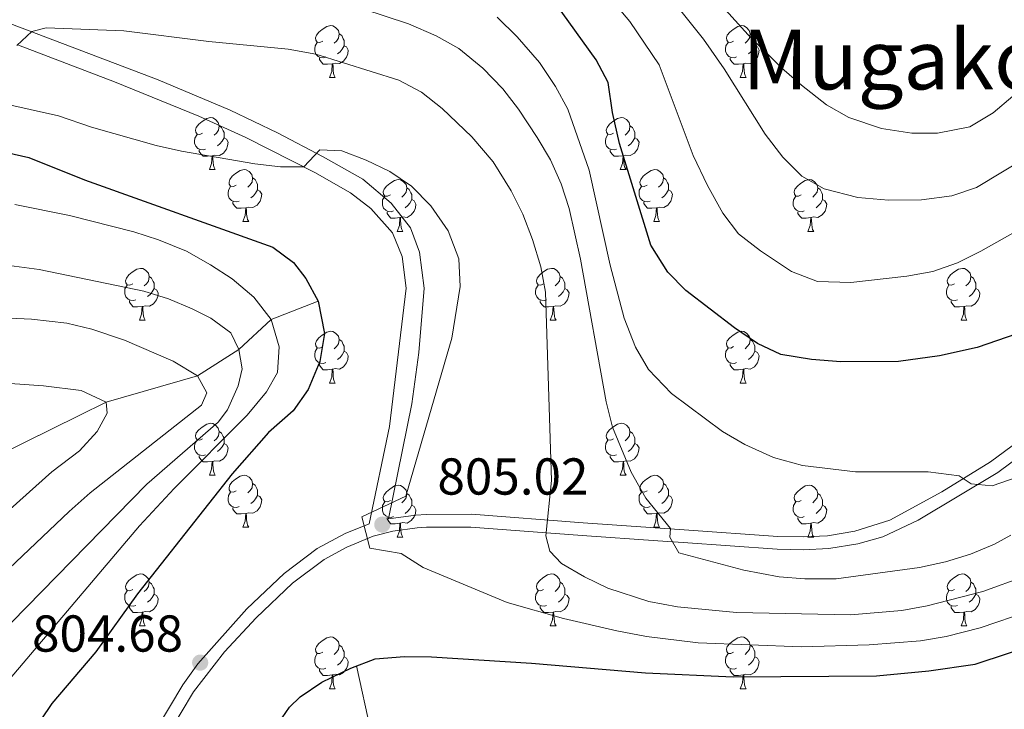
# Model space of a CAD drawing. Extents: x 602692 to 607192, y 766032 to 769070.
# Drawn here: x 604519 to 604709, y 767447 to 767580 of the extents above; entities that cross this region are included whole.
import ezdxf
from ezdxf.enums import TextEntityAlignment as Align

# ---------------------------------------------------------------- set-up
doc = ezdxf.new("R2010")
doc.units = 0
doc.header["$MEASUREMENT"] = 0
doc.linetypes.add('DGN Style 3', pattern=[61.5986, 43.999, -17.5996])
for name, color, linetype in [('Nivel 11', 7, 'Continuous'), ('Nivel 21', 7, 'Continuous'), ('Nivel 36', 7, 'Continuous'), ('Nivel 4', 7, 'Continuous'), ('Nivel 41', 7, 'Continuous'), ('Nivel 45', 7, 'Continuous'), ('Nivel 5', 7, 'Continuous'), ('Nivel 61', 7, 'Continuous'), ('Nivel 63', 7, 'Continuous'), ('Nivel 7', 7, 'Continuous')]:
    doc.layers.add(name, color=color, linetype=linetype)
doc.styles.add('Style-arial', font='arial.shx', dxfattribs={"bigfont": 'arialbig.shx'})
doc.styles.add('Style-times', font='times.shx', dxfattribs={"bigfont": 'timesbig.shx'})

# ---------------------------------------------------------------- blocks, each defined once
blk = doc.blocks.new('5PATER')
at = {"layer": 'Nivel 7', "linetype": 'Continuous', "lineweight": 0}
h = blk.add_hatch(color=19, dxfattribs=at)
edge = h.paths.add_edge_path()
edge.add_ellipse((0, 0), major_axis=(-1.1, -1.11), ratio=0.999422, start_angle=0, end_angle=360)

msp = doc.modelspace()

# ---------------------------------------------------------------- linework, layer by layer
at = {"layer": 'Nivel 11', "color": 142, "linetype": 'DGN Style 3', "lineweight": 13}
for points in [[(604576.587, 767525.36, 800), (604567.522, 767521.857, 795), (604561.282, 767516.055, 790), (604553.317, 767510.959, 785), (604535.665, 767505.902, 780), (604502.928, 767489.723, 775), (604487.567, 767482.958, 770), (604471.665, 767473.559, 765), (604451.094, 767459.702, 760), (604421.464, 767448.198, 755), (604374.394, 767431.172, 750), (604357.055, 767428.793, 745), (604335.725, 767421.372, 740), (604310.569, 767408.594, 735), (604293.645, 767401.157, 730.429)], [(604583.994, 767454.973, 800), (604586.853, 767442.124, 795), (604591.017, 767430.062, 790), (604591.717, 767419.637, 785), (604594.086, 767408.223, 780), (604598.478, 767392.23, 775), (604603.19, 767382.836, 770), (604609.846, 767373.909, 765), (604616.084, 767359.297, 760), (604621.97, 767349.386, 755), (604627.088, 767333.702, 750), (604636.711, 767314.221, 745), (604640.842, 767304.066, 740), (604643.899, 767295.844, 737.244)]]:
    msp.add_polyline3d(points, dxfattribs=at)
at = {"layer": 'Nivel 21', "color": 19, "linetype": 'Continuous', "lineweight": 0}
for points in [[(604510.561, 767581.394, 811.137), (604545.735, 767568.079, 807.713), (604559.631, 767562.22, 806.353), (604568.735, 767557.841, 805.373), (604577.595, 767553.254, 804.707), (604585.224, 767548.909, 804.606), (604590.74, 767544.311, 804.606), (604594.459, 767539.534, 804.606), (604596.191, 767534.853, 804.606), (604597.072, 767527.867, 804.606), (604596.062, 767515.463, 804.662), (604594.701, 767505.532, 804.759), (604590.176, 767483.356, 805.001)], [(604719.859, 767501.24, 821.817), (604707.839, 767492.299, 820.669), (604692.465, 767483.083, 819.296), (604685.646, 767479.866, 818.928), (604680.825, 767478.561, 818.718), (604675.212, 767477.639, 818.201), (604670.231, 767477.397, 817.79), (604665.25, 767477.498, 817.375), (604647.088, 767478.784, 815.572), (604642.167, 767479.124, 814.716), (604627.592, 767480.14, 811.239), (604606.104, 767481.77, 807.954), (604597.519, 767481.729, 805.971), (604595.737, 767481.625, 805.801), (604591.004, 767481.001, 805.64), (604587.236, 767480.025, 805.02), (604582.148, 767477.93, 804.34), (604577.754, 767475.545, 804.263), (604571.674, 767470.943, 804.357), (604564.624, 767464.237, 804.646), (604558.556, 767457.667, 804.684), (604552.557, 767449.983, 804.504), (604545.392, 767437.978, 803.988)]]:
    msp.add_polyline3d(points, dxfattribs=at)
at = {"layer": 'Nivel 21', "color": 19, "linetype": 'DGN Style 3', "lineweight": 0}
for points in [[(604518.743, 767574.782, 810.192), (604537.323, 767567.71, 808.383), (604553.582, 767561.106, 806.851), (604562.642, 767556.999, 805.853), (604575.961, 767550.213, 804.707), (604582.862, 767546.308, 804.606), (604586.776, 767543.27, 804.606), (604590.943, 767538.585, 804.606), (604592.823, 767533.971, 804.606), (604593.594, 767527.859, 804.606), (604590.367, 767501.176, 804.813), (604586.457, 767482.394, 805.02), (604581.84, 767480.536, 804.401), (604576.411, 767477.649, 804.263), (604570.061, 767472.843, 804.357), (604562.836, 767465.97, 804.646), (604553.394, 767455.398, 804.621), (604550.476, 767451.351, 804.504), (604543.269, 767439.275, 803.988)], [(604590.176, 767483.356, 805.001), (604595.502, 767484.104, 805.801), (604597.441, 767484.217, 805.971), (604606.193, 767484.259, 807.954), (604627.773, 767482.622, 811.239), (604647.263, 767481.266, 815.572), (604665.363, 767479.985, 817.375), (604670.344, 767479.888, 817.803), (604674.948, 767480.117, 818.201), (604680.247, 767480.988, 818.718), (604687.02, 767483.12, 819.028), (604697.043, 767488.559, 819.731), (604706.441, 767494.36, 820.669), (604718.295, 767503.178, 821.817)]]:
    msp.add_polyline3d(points, dxfattribs=at)
at = {"layer": 'Nivel 36', "color": 92, "linetype": 'Continuous', "lineweight": 0, "flags": 128}
for points in [[(604577.495, 767575.593), (604576.965, 767575.328), (604576.435, 767575.383), (604576.17, 767575.753), (604576.115, 767576.178), (604576.275, 767576.698), (604576.755, 767577.293), (604577.39, 767577.823), (604578.29, 767578.408), (604579.035, 767578.568), (604579.46, 767578.513), (604579.99, 767578.198), (604580.52, 767577.613), (604580.68, 767576.973), (604580.57, 767576.123), (604580.145, 767575.593), (604579.725, 767575.168)], [(604656.822, 767575.593), (604656.292, 767575.328), (604655.762, 767575.383), (604655.497, 767575.753), (604655.442, 767576.178), (604655.602, 767576.698), (604656.082, 767577.293), (604656.717, 767577.823), (604657.617, 767578.408), (604658.362, 767578.568), (604658.787, 767578.513), (604659.317, 767578.198), (604659.847, 767577.613), (604660.007, 767576.973), (604659.897, 767576.123), (604659.472, 767575.593), (604659.052, 767575.168)], [(604578.08, 767572.513), (604577.655, 767572.353), (604577.07, 767572.413), (604576.595, 767572.623), (604576.17, 767573.048), (604575.955, 767573.633), (604575.955, 767574.053), (604576.01, 767574.638), (604576.435, 767575.328)], [(604580.68, 767576.973), (604581.155, 767576.658), (604581.47, 767576.018), (604581.63, 767575.698), (604581.63, 767575.118), (604581.63, 767574.693), (604581.26, 767574.003), (604580.84, 767573.523), (604580.36, 767573.103)], [(604657.407, 767572.513), (604656.982, 767572.353), (604656.397, 767572.413), (604655.922, 767572.623), (604655.497, 767573.048), (604655.282, 767573.633), (604655.282, 767574.053), (604655.337, 767574.638), (604655.762, 767575.328)], [(604660.007, 767576.973), (604660.482, 767576.658), (604660.797, 767576.018), (604660.957, 767575.698), (604660.957, 767575.118), (604660.957, 767574.693), (604660.587, 767574.003), (604660.167, 767573.523), (604659.687, 767573.103)], [(604581.63, 767574.693), (604582.085, 767574.443), (604582.43, 767573.828), (604582.32, 767573.103), (604582.11, 767572.463), (604581.525, 767571.723), (604580.73, 767571.243), (604579.88, 767571.348), (604579.45, 767571.218)], [(604660.957, 767574.693), (604661.412, 767574.443), (604661.757, 767573.828), (604661.647, 767573.103), (604661.437, 767572.463), (604660.852, 767571.723), (604660.057, 767571.243), (604659.207, 767571.348), (604658.777, 767571.218)], [(604579.34, 767571.218), (604578.45, 767571.133), (604577.605, 767571.133), (604577.18, 767571.563), (604576.86, 767572.038), (604576.86, 767572.353)], [(604658.667, 767571.218), (604657.777, 767571.133), (604656.932, 767571.133), (604656.507, 767571.563), (604656.187, 767572.038), (604656.187, 767572.353)], [(604578.795, 767568.533), (604579.23, 767569.693), (604579.34, 767571.218), (604579.45, 767571.218), (604579.485, 767570.633), (604579.52, 767569.948), (604579.59, 767569.333), (604579.705, 767568.933), (604579.92, 767568.533)], [(604658.122, 767568.533), (604658.557, 767569.693), (604658.667, 767571.218), (604658.777, 767571.218), (604658.812, 767570.633), (604658.847, 767569.948), (604658.917, 767569.333), (604659.032, 767568.933), (604659.247, 767568.533)], [(604578.795, 767568.533), (604579.92, 767568.533)], [(604658.122, 767568.533), (604659.247, 767568.533)], [(604554.307, 767557.824), (604553.777, 767557.559), (604553.247, 767557.614), (604552.982, 767557.984), (604552.927, 767558.409), (604553.087, 767558.929), (604553.567, 767559.524), (604554.202, 767560.054), (604555.102, 767560.639), (604555.847, 767560.799), (604556.272, 767560.744), (604556.802, 767560.429), (604557.332, 767559.844), (604557.492, 767559.204), (604557.382, 767558.354), (604556.957, 767557.824), (604556.537, 767557.399)], [(604633.634, 767557.824), (604633.104, 767557.559), (604632.574, 767557.614), (604632.309, 767557.984), (604632.254, 767558.409), (604632.414, 767558.929), (604632.894, 767559.524), (604633.529, 767560.054), (604634.429, 767560.639), (604635.174, 767560.799), (604635.599, 767560.744), (604636.129, 767560.429), (604636.659, 767559.844), (604636.819, 767559.204), (604636.709, 767558.354), (604636.284, 767557.824), (604635.864, 767557.399)], [(604557.492, 767559.204), (604557.967, 767558.889), (604558.282, 767558.249), (604558.442, 767557.929), (604558.442, 767557.349), (604558.442, 767556.924), (604558.072, 767556.234), (604557.652, 767555.754), (604557.172, 767555.334)], [(604636.819, 767559.204), (604637.294, 767558.889), (604637.609, 767558.249), (604637.769, 767557.929), (604637.769, 767557.349), (604637.769, 767556.924), (604637.399, 767556.234), (604636.979, 767555.754), (604636.499, 767555.334)], [(604554.892, 767554.744), (604554.467, 767554.584), (604553.882, 767554.644), (604553.407, 767554.854), (604552.982, 767555.279), (604552.767, 767555.864), (604552.767, 767556.284), (604552.822, 767556.869), (604553.247, 767557.559)], [(604558.442, 767556.924), (604558.897, 767556.674), (604559.242, 767556.059), (604559.132, 767555.334), (604558.922, 767554.694), (604558.337, 767553.954), (604557.542, 767553.474), (604556.692, 767553.579), (604556.262, 767553.449)], [(604634.219, 767554.744), (604633.794, 767554.584), (604633.209, 767554.644), (604632.734, 767554.854), (604632.309, 767555.279), (604632.094, 767555.864), (604632.094, 767556.284), (604632.149, 767556.869), (604632.574, 767557.559)], [(604637.769, 767556.924), (604638.224, 767556.674), (604638.569, 767556.059), (604638.459, 767555.334), (604638.249, 767554.694), (604637.664, 767553.954), (604636.869, 767553.474), (604636.019, 767553.579), (604635.589, 767553.449)], [(604556.152, 767553.449), (604555.262, 767553.364), (604554.417, 767553.364), (604553.992, 767553.794), (604553.672, 767554.269), (604553.672, 767554.584)], [(604635.479, 767553.449), (604634.589, 767553.364), (604633.744, 767553.364), (604633.319, 767553.794), (604632.999, 767554.269), (604632.999, 767554.584)], [(604555.607, 767550.764), (604556.042, 767551.924), (604556.152, 767553.449), (604556.262, 767553.449), (604556.297, 767552.864), (604556.332, 767552.179), (604556.402, 767551.564), (604556.517, 767551.164), (604556.732, 767550.764)], [(604634.934, 767550.764), (604635.369, 767551.924), (604635.479, 767553.449), (604635.589, 767553.449), (604635.624, 767552.864), (604635.659, 767552.179), (604635.729, 767551.564), (604635.844, 767551.164), (604636.059, 767550.764)], [(604555.607, 767550.764), (604556.732, 767550.764)], [(604560.782, 767547.789), (604560.252, 767547.524), (604559.722, 767547.579), (604559.457, 767547.949), (604559.402, 767548.374), (604559.562, 767548.894), (604560.042, 767549.489), (604560.677, 767550.019), (604561.577, 767550.604), (604562.322, 767550.764), (604562.747, 767550.709), (604563.277, 767550.394), (604563.807, 767549.809), (604563.967, 767549.169), (604563.857, 767548.319), (604563.432, 767547.789), (604563.012, 767547.364)], [(604634.934, 767550.764), (604636.059, 767550.764)], [(604640.109, 767547.789), (604639.579, 767547.524), (604639.049, 767547.579), (604638.784, 767547.949), (604638.729, 767548.374), (604638.889, 767548.894), (604639.369, 767549.489), (604640.004, 767550.019), (604640.904, 767550.604), (604641.649, 767550.764), (604642.074, 767550.709), (604642.604, 767550.394), (604643.134, 767549.809), (604643.294, 767549.169), (604643.184, 767548.319), (604642.759, 767547.789), (604642.339, 767547.364)], [(604563.967, 767549.169), (604564.442, 767548.854), (604564.757, 767548.214), (604564.917, 767547.894), (604564.917, 767547.314), (604564.917, 767546.889), (604564.547, 767546.199), (604564.127, 767545.719), (604563.647, 767545.299)], [(604590.554, 767545.884), (604590.024, 767545.619), (604589.494, 767545.674), (604589.229, 767546.044), (604589.174, 767546.469), (604589.334, 767546.989), (604589.814, 767547.584), (604590.449, 767548.114), (604591.349, 767548.699), (604592.094, 767548.859), (604592.519, 767548.804), (604593.049, 767548.489), (604593.579, 767547.904), (604593.739, 767547.264), (604593.629, 767546.414), (604593.204, 767545.884), (604592.784, 767545.459)], [(604643.294, 767549.169), (604643.769, 767548.854), (604644.084, 767548.214), (604644.244, 767547.894), (604644.244, 767547.314), (604644.244, 767546.889), (604643.874, 767546.199), (604643.454, 767545.719), (604642.974, 767545.299)], [(604669.881, 767545.884), (604669.351, 767545.619), (604668.821, 767545.674), (604668.556, 767546.044), (604668.501, 767546.469), (604668.661, 767546.989), (604669.141, 767547.584), (604669.776, 767548.114), (604670.676, 767548.699), (604671.421, 767548.859), (604671.846, 767548.804), (604672.376, 767548.489), (604672.906, 767547.904), (604673.066, 767547.264), (604672.956, 767546.414), (604672.531, 767545.884), (604672.111, 767545.459)], [(604561.367, 767544.709), (604560.942, 767544.549), (604560.357, 767544.609), (604559.882, 767544.819), (604559.457, 767545.244), (604559.242, 767545.829), (604559.242, 767546.249), (604559.297, 767546.834), (604559.722, 767547.524)], [(604564.917, 767546.889), (604565.372, 767546.639), (604565.717, 767546.024), (604565.607, 767545.299), (604565.397, 767544.659), (604564.812, 767543.919), (604564.017, 767543.439), (604563.167, 767543.544), (604562.737, 767543.414)], [(604593.739, 767547.264), (604594.214, 767546.949), (604594.529, 767546.309), (604594.689, 767545.989), (604594.689, 767545.409), (604594.689, 767544.984), (604594.319, 767544.294), (604593.899, 767543.814), (604593.419, 767543.394)], [(604640.694, 767544.709), (604640.269, 767544.549), (604639.684, 767544.609), (604639.209, 767544.819), (604638.784, 767545.244), (604638.569, 767545.829), (604638.569, 767546.249), (604638.624, 767546.834), (604639.049, 767547.524)], [(604644.244, 767546.889), (604644.699, 767546.639), (604645.044, 767546.024), (604644.934, 767545.299), (604644.724, 767544.659), (604644.139, 767543.919), (604643.344, 767543.439), (604642.494, 767543.544), (604642.064, 767543.414)], [(604673.066, 767547.264), (604673.541, 767546.949), (604673.856, 767546.309), (604674.016, 767545.989), (604674.016, 767545.409), (604674.016, 767544.984), (604673.646, 767544.294), (604673.226, 767543.814), (604672.746, 767543.394)], [(604591.139, 767542.804), (604590.714, 767542.644), (604590.129, 767542.704), (604589.654, 767542.914), (604589.229, 767543.339), (604589.014, 767543.924), (604589.014, 767544.344), (604589.069, 767544.929), (604589.494, 767545.619)], [(604594.689, 767544.984), (604595.144, 767544.734), (604595.489, 767544.119), (604595.379, 767543.394), (604595.169, 767542.754), (604594.584, 767542.014), (604593.789, 767541.534), (604592.939, 767541.639), (604592.509, 767541.509)], [(604670.466, 767542.804), (604670.041, 767542.644), (604669.456, 767542.704), (604668.981, 767542.914), (604668.556, 767543.339), (604668.341, 767543.924), (604668.341, 767544.344), (604668.396, 767544.929), (604668.821, 767545.619)], [(604674.016, 767544.984), (604674.471, 767544.734), (604674.816, 767544.119), (604674.706, 767543.394), (604674.496, 767542.754), (604673.911, 767542.014), (604673.116, 767541.534), (604672.266, 767541.639), (604671.836, 767541.509)], [(604562.627, 767543.414), (604561.737, 767543.329), (604560.892, 767543.329), (604560.467, 767543.759), (604560.147, 767544.234), (604560.147, 767544.549)], [(604562.082, 767540.729), (604562.517, 767541.889), (604562.627, 767543.414), (604562.737, 767543.414), (604562.772, 767542.829), (604562.807, 767542.144), (604562.877, 767541.529), (604562.992, 767541.129), (604563.207, 767540.729)], [(604641.954, 767543.414), (604641.064, 767543.329), (604640.219, 767543.329), (604639.794, 767543.759), (604639.474, 767544.234), (604639.474, 767544.549)], [(604641.409, 767540.729), (604641.844, 767541.889), (604641.954, 767543.414), (604642.064, 767543.414), (604642.099, 767542.829), (604642.134, 767542.144), (604642.204, 767541.529), (604642.319, 767541.129), (604642.534, 767540.729)], [(604592.399, 767541.509), (604591.509, 767541.424), (604590.664, 767541.424), (604590.239, 767541.854), (604589.919, 767542.329), (604589.919, 767542.644)], [(604591.854, 767538.824), (604592.289, 767539.984), (604592.399, 767541.509), (604592.509, 767541.509), (604592.544, 767540.924), (604592.579, 767540.239), (604592.649, 767539.624), (604592.764, 767539.224), (604592.979, 767538.824)], [(604671.726, 767541.509), (604670.836, 767541.424), (604669.991, 767541.424), (604669.566, 767541.854), (604669.246, 767542.329), (604669.246, 767542.644)], [(604671.181, 767538.824), (604671.616, 767539.984), (604671.726, 767541.509), (604671.836, 767541.509), (604671.871, 767540.924), (604671.906, 767540.239), (604671.976, 767539.624), (604672.091, 767539.224), (604672.306, 767538.824)], [(604562.082, 767540.729), (604563.207, 767540.729)], [(604641.409, 767540.729), (604642.534, 767540.729)], [(604591.854, 767538.824), (604592.979, 767538.824)], [(604671.181, 767538.824), (604672.306, 767538.824)], [(604540.804, 767528.741), (604540.274, 767528.476), (604539.744, 767528.531), (604539.479, 767528.901), (604539.424, 767529.326), (604539.584, 767529.846), (604540.064, 767530.441), (604540.699, 767530.971), (604541.599, 767531.556), (604542.344, 767531.716), (604542.769, 767531.661), (604543.299, 767531.346), (604543.829, 767530.761), (604543.989, 767530.121), (604543.879, 767529.271), (604543.454, 767528.741), (604543.034, 767528.316)], [(604620.131, 767528.741), (604619.601, 767528.476), (604619.071, 767528.531), (604618.806, 767528.901), (604618.751, 767529.326), (604618.911, 767529.846), (604619.391, 767530.441), (604620.026, 767530.971), (604620.926, 767531.556), (604621.671, 767531.716), (604622.096, 767531.661), (604622.626, 767531.346), (604623.156, 767530.761), (604623.316, 767530.121), (604623.206, 767529.271), (604622.781, 767528.741), (604622.361, 767528.316)], [(604699.458, 767528.741), (604698.928, 767528.476), (604698.398, 767528.531), (604698.133, 767528.901), (604698.078, 767529.326), (604698.238, 767529.846), (604698.718, 767530.441), (604699.353, 767530.971), (604700.253, 767531.556), (604700.998, 767531.716), (604701.423, 767531.661), (604701.953, 767531.346), (604702.483, 767530.761), (604702.643, 767530.121), (604702.533, 767529.271), (604702.108, 767528.741), (604701.688, 767528.316)], [(604543.989, 767530.121), (604544.464, 767529.806), (604544.779, 767529.166), (604544.939, 767528.846), (604544.939, 767528.266), (604544.939, 767527.841), (604544.569, 767527.151), (604544.149, 767526.671), (604543.669, 767526.251)], [(604623.316, 767530.121), (604623.791, 767529.806), (604624.106, 767529.166), (604624.266, 767528.846), (604624.266, 767528.266), (604624.266, 767527.841), (604623.896, 767527.151), (604623.476, 767526.671), (604622.996, 767526.251)], [(604702.643, 767530.121), (604703.118, 767529.806), (604703.433, 767529.166), (604703.593, 767528.846), (604703.593, 767528.266), (604703.593, 767527.841), (604703.223, 767527.151), (604702.803, 767526.671), (604702.323, 767526.251)], [(604541.389, 767525.661), (604540.964, 767525.501), (604540.379, 767525.561), (604539.904, 767525.771), (604539.479, 767526.196), (604539.264, 767526.781), (604539.264, 767527.201), (604539.319, 767527.786), (604539.744, 767528.476)], [(604544.939, 767527.841), (604545.394, 767527.591), (604545.739, 767526.976), (604545.629, 767526.251), (604545.419, 767525.611), (604544.834, 767524.871), (604544.039, 767524.391), (604543.189, 767524.496), (604542.759, 767524.366)], [(604620.716, 767525.661), (604620.291, 767525.501), (604619.706, 767525.561), (604619.231, 767525.771), (604618.806, 767526.196), (604618.591, 767526.781), (604618.591, 767527.201), (604618.646, 767527.786), (604619.071, 767528.476)], [(604624.266, 767527.841), (604624.721, 767527.591), (604625.066, 767526.976), (604624.956, 767526.251), (604624.746, 767525.611), (604624.161, 767524.871), (604623.366, 767524.391), (604622.516, 767524.496), (604622.086, 767524.366)], [(604700.043, 767525.661), (604699.618, 767525.501), (604699.033, 767525.561), (604698.558, 767525.771), (604698.133, 767526.196), (604697.918, 767526.781), (604697.918, 767527.201), (604697.973, 767527.786), (604698.398, 767528.476)], [(604703.593, 767527.841), (604704.048, 767527.591), (604704.393, 767526.976), (604704.283, 767526.251), (604704.073, 767525.611), (604703.488, 767524.871), (604702.693, 767524.391), (604701.843, 767524.496), (604701.413, 767524.366)], [(604542.649, 767524.366), (604541.759, 767524.281), (604540.914, 767524.281), (604540.489, 767524.711), (604540.169, 767525.186), (604540.169, 767525.501)], [(604542.104, 767521.681), (604542.539, 767522.841), (604542.649, 767524.366), (604542.759, 767524.366), (604542.794, 767523.781), (604542.829, 767523.096), (604542.899, 767522.481), (604543.014, 767522.081), (604543.229, 767521.681)], [(604621.976, 767524.366), (604621.086, 767524.281), (604620.241, 767524.281), (604619.816, 767524.711), (604619.496, 767525.186), (604619.496, 767525.501)], [(604621.431, 767521.681), (604621.866, 767522.841), (604621.976, 767524.366), (604622.086, 767524.366), (604622.121, 767523.781), (604622.156, 767523.096), (604622.226, 767522.481), (604622.341, 767522.081), (604622.556, 767521.681)], [(604701.303, 767524.366), (604700.413, 767524.281), (604699.568, 767524.281), (604699.143, 767524.711), (604698.823, 767525.186), (604698.823, 767525.501)], [(604700.758, 767521.681), (604701.193, 767522.841), (604701.303, 767524.366), (604701.413, 767524.366), (604701.448, 767523.781), (604701.483, 767523.096), (604701.553, 767522.481), (604701.668, 767522.081), (604701.883, 767521.681)], [(604542.104, 767521.681), (604543.229, 767521.681)], [(604621.431, 767521.681), (604622.556, 767521.681)], [(604700.758, 767521.681), (604701.883, 767521.681)], [(604577.495, 767516.601), (604576.965, 767516.336), (604576.435, 767516.391), (604576.17, 767516.761), (604576.115, 767517.186), (604576.275, 767517.706), (604576.755, 767518.301), (604577.39, 767518.831), (604578.29, 767519.416), (604579.035, 767519.576), (604579.46, 767519.521), (604579.99, 767519.206), (604580.52, 767518.621), (604580.68, 767517.981), (604580.57, 767517.131), (604580.145, 767516.601), (604579.725, 767516.176)], [(604656.822, 767516.601), (604656.292, 767516.336), (604655.762, 767516.391), (604655.497, 767516.761), (604655.442, 767517.186), (604655.602, 767517.706), (604656.082, 767518.301), (604656.717, 767518.831), (604657.617, 767519.416), (604658.362, 767519.576), (604658.787, 767519.521), (604659.317, 767519.206), (604659.847, 767518.621), (604660.007, 767517.981), (604659.897, 767517.131), (604659.472, 767516.601), (604659.052, 767516.176)], [(604580.68, 767517.981), (604581.155, 767517.666), (604581.47, 767517.026), (604581.63, 767516.706), (604581.63, 767516.126), (604581.63, 767515.701), (604581.26, 767515.011), (604580.84, 767514.531), (604580.36, 767514.111)], [(604660.007, 767517.981), (604660.482, 767517.666), (604660.797, 767517.026), (604660.957, 767516.706), (604660.957, 767516.126), (604660.957, 767515.701), (604660.587, 767515.011), (604660.167, 767514.531), (604659.687, 767514.111)], [(604578.08, 767513.521), (604577.655, 767513.361), (604577.07, 767513.421), (604576.595, 767513.631), (604576.17, 767514.056), (604575.955, 767514.641), (604575.955, 767515.061), (604576.01, 767515.646), (604576.435, 767516.336)], [(604581.63, 767515.701), (604582.085, 767515.451), (604582.43, 767514.836), (604582.32, 767514.111), (604582.11, 767513.471), (604581.525, 767512.731), (604580.73, 767512.251), (604579.88, 767512.356), (604579.45, 767512.226)], [(604657.407, 767513.521), (604656.982, 767513.361), (604656.397, 767513.421), (604655.922, 767513.631), (604655.497, 767514.056), (604655.282, 767514.641), (604655.282, 767515.061), (604655.337, 767515.646), (604655.762, 767516.336)], [(604660.957, 767515.701), (604661.412, 767515.451), (604661.757, 767514.836), (604661.647, 767514.111), (604661.437, 767513.471), (604660.852, 767512.731), (604660.057, 767512.251), (604659.207, 767512.356), (604658.777, 767512.226)], [(604579.34, 767512.226), (604578.45, 767512.141), (604577.605, 767512.141), (604577.18, 767512.571), (604576.86, 767513.046), (604576.86, 767513.361)], [(604658.667, 767512.226), (604657.777, 767512.141), (604656.932, 767512.141), (604656.507, 767512.571), (604656.187, 767513.046), (604656.187, 767513.361)], [(604578.795, 767509.541), (604579.23, 767510.701), (604579.34, 767512.226), (604579.45, 767512.226), (604579.485, 767511.641), (604579.52, 767510.956), (604579.59, 767510.341), (604579.705, 767509.941), (604579.92, 767509.541)], [(604658.122, 767509.541), (604658.557, 767510.701), (604658.667, 767512.226), (604658.777, 767512.226), (604658.812, 767511.641), (604658.847, 767510.956), (604658.917, 767510.341), (604659.032, 767509.941), (604659.247, 767509.541)], [(604578.795, 767509.541), (604579.92, 767509.541)], [(604658.122, 767509.541), (604659.247, 767509.541)], [(604554.307, 767498.832), (604553.777, 767498.567), (604553.247, 767498.622), (604552.982, 767498.992), (604552.927, 767499.417), (604553.087, 767499.937), (604553.567, 767500.532), (604554.202, 767501.062), (604555.102, 767501.647), (604555.847, 767501.807), (604556.272, 767501.752), (604556.802, 767501.437), (604557.332, 767500.852), (604557.492, 767500.212), (604557.382, 767499.362), (604556.957, 767498.832), (604556.537, 767498.407)], [(604633.634, 767498.832), (604633.104, 767498.567), (604632.574, 767498.622), (604632.309, 767498.992), (604632.254, 767499.417), (604632.414, 767499.937), (604632.894, 767500.532), (604633.529, 767501.062), (604634.429, 767501.647), (604635.174, 767501.807), (604635.599, 767501.752), (604636.129, 767501.437), (604636.659, 767500.852), (604636.819, 767500.212), (604636.709, 767499.362), (604636.284, 767498.832), (604635.864, 767498.407)], [(604557.492, 767500.212), (604557.967, 767499.897), (604558.282, 767499.257), (604558.442, 767498.937), (604558.442, 767498.357), (604558.442, 767497.932), (604558.072, 767497.242), (604557.652, 767496.762), (604557.172, 767496.342)], [(604636.819, 767500.212), (604637.294, 767499.897), (604637.609, 767499.257), (604637.769, 767498.937), (604637.769, 767498.357), (604637.769, 767497.932), (604637.399, 767497.242), (604636.979, 767496.762), (604636.499, 767496.342)], [(604554.892, 767495.752), (604554.467, 767495.592), (604553.882, 767495.652), (604553.407, 767495.862), (604552.982, 767496.287), (604552.767, 767496.872), (604552.767, 767497.292), (604552.822, 767497.877), (604553.247, 767498.567)], [(604558.442, 767497.932), (604558.897, 767497.682), (604559.242, 767497.067), (604559.132, 767496.342), (604558.922, 767495.702), (604558.337, 767494.962), (604557.542, 767494.482), (604556.692, 767494.587), (604556.262, 767494.457)], [(604634.219, 767495.752), (604633.794, 767495.592), (604633.209, 767495.652), (604632.734, 767495.862), (604632.309, 767496.287), (604632.094, 767496.872), (604632.094, 767497.292), (604632.149, 767497.877), (604632.574, 767498.567)], [(604637.769, 767497.932), (604638.224, 767497.682), (604638.569, 767497.067), (604638.459, 767496.342), (604638.249, 767495.702), (604637.664, 767494.962), (604636.869, 767494.482), (604636.019, 767494.587), (604635.589, 767494.457)], [(604556.152, 767494.457), (604555.262, 767494.372), (604554.417, 767494.372), (604553.992, 767494.802), (604553.672, 767495.277), (604553.672, 767495.592)], [(604635.479, 767494.457), (604634.589, 767494.372), (604633.744, 767494.372), (604633.319, 767494.802), (604632.999, 767495.277), (604632.999, 767495.592)], [(604555.607, 767491.772), (604556.042, 767492.932), (604556.152, 767494.457), (604556.262, 767494.457), (604556.297, 767493.872), (604556.332, 767493.187), (604556.402, 767492.572), (604556.517, 767492.172), (604556.732, 767491.772)], [(604634.934, 767491.772), (604635.369, 767492.932), (604635.479, 767494.457), (604635.589, 767494.457), (604635.624, 767493.872), (604635.659, 767493.187), (604635.729, 767492.572), (604635.844, 767492.172), (604636.059, 767491.772)], [(604555.607, 767491.772), (604556.732, 767491.772)], [(604560.782, 767488.797), (604560.252, 767488.532), (604559.722, 767488.587), (604559.457, 767488.957), (604559.402, 767489.382), (604559.562, 767489.902), (604560.042, 767490.497), (604560.677, 767491.027), (604561.577, 767491.612), (604562.322, 767491.772), (604562.747, 767491.717), (604563.277, 767491.402), (604563.807, 767490.817), (604563.967, 767490.177), (604563.857, 767489.327), (604563.432, 767488.797), (604563.012, 767488.372)], [(604634.934, 767491.772), (604636.059, 767491.772)], [(604640.109, 767488.797), (604639.579, 767488.532), (604639.049, 767488.587), (604638.784, 767488.957), (604638.729, 767489.382), (604638.889, 767489.902), (604639.369, 767490.497), (604640.004, 767491.027), (604640.904, 767491.612), (604641.649, 767491.772), (604642.074, 767491.717), (604642.604, 767491.402), (604643.134, 767490.817), (604643.294, 767490.177), (604643.184, 767489.327), (604642.759, 767488.797), (604642.339, 767488.372)], [(604563.967, 767490.177), (604564.442, 767489.862), (604564.757, 767489.222), (604564.917, 767488.902), (604564.917, 767488.322), (604564.917, 767487.897), (604564.547, 767487.207), (604564.127, 767486.727), (604563.647, 767486.307)], [(604590.554, 767486.892), (604590.024, 767486.627), (604589.494, 767486.682), (604589.229, 767487.052), (604589.174, 767487.477), (604589.334, 767487.997), (604589.814, 767488.592), (604590.449, 767489.122), (604591.349, 767489.707), (604592.094, 767489.867), (604592.519, 767489.812), (604593.049, 767489.497), (604593.579, 767488.912), (604593.739, 767488.272), (604593.629, 767487.422), (604593.204, 767486.892), (604592.784, 767486.467)], [(604643.294, 767490.177), (604643.769, 767489.862), (604644.084, 767489.222), (604644.244, 767488.902), (604644.244, 767488.322), (604644.244, 767487.897), (604643.874, 767487.207), (604643.454, 767486.727), (604642.974, 767486.307)], [(604669.881, 767486.892), (604669.351, 767486.627), (604668.821, 767486.682), (604668.556, 767487.052), (604668.501, 767487.477), (604668.661, 767487.997), (604669.141, 767488.592), (604669.776, 767489.122), (604670.676, 767489.707), (604671.421, 767489.867), (604671.846, 767489.812), (604672.376, 767489.497), (604672.906, 767488.912), (604673.066, 767488.272), (604672.956, 767487.422), (604672.531, 767486.892), (604672.111, 767486.467)], [(604561.367, 767485.717), (604560.942, 767485.557), (604560.357, 767485.617), (604559.882, 767485.827), (604559.457, 767486.252), (604559.242, 767486.837), (604559.242, 767487.257), (604559.297, 767487.842), (604559.722, 767488.532)], [(604564.917, 767487.897), (604565.372, 767487.647), (604565.717, 767487.032), (604565.607, 767486.307), (604565.397, 767485.667), (604564.812, 767484.927), (604564.017, 767484.447), (604563.167, 767484.552), (604562.737, 767484.422)], [(604593.739, 767488.272), (604594.214, 767487.957), (604594.529, 767487.317), (604594.689, 767486.997), (604594.689, 767486.417), (604594.689, 767485.992), (604594.319, 767485.302), (604593.899, 767484.822), (604593.419, 767484.402)], [(604640.694, 767485.717), (604640.269, 767485.557), (604639.684, 767485.617), (604639.209, 767485.827), (604638.784, 767486.252), (604638.569, 767486.837), (604638.569, 767487.257), (604638.624, 767487.842), (604639.049, 767488.532)], [(604644.244, 767487.897), (604644.699, 767487.647), (604645.044, 767487.032), (604644.934, 767486.307), (604644.724, 767485.667), (604644.139, 767484.927), (604643.344, 767484.447), (604642.494, 767484.552), (604642.064, 767484.422)], [(604673.066, 767488.272), (604673.541, 767487.957), (604673.856, 767487.317), (604674.016, 767486.997), (604674.016, 767486.417), (604674.016, 767485.992), (604673.646, 767485.302), (604673.226, 767484.822), (604672.746, 767484.402)], [(604591.139, 767483.812), (604590.714, 767483.652), (604590.129, 767483.712), (604589.654, 767483.922), (604589.229, 767484.347), (604589.014, 767484.932), (604589.014, 767485.352), (604589.069, 767485.937), (604589.494, 767486.627)], [(604594.689, 767485.992), (604595.144, 767485.742), (604595.489, 767485.127), (604595.379, 767484.402), (604595.169, 767483.762), (604594.584, 767483.022), (604593.789, 767482.542), (604592.939, 767482.647), (604592.509, 767482.517)], [(604670.466, 767483.812), (604670.041, 767483.652), (604669.456, 767483.712), (604668.981, 767483.922), (604668.556, 767484.347), (604668.341, 767484.932), (604668.341, 767485.352), (604668.396, 767485.937), (604668.821, 767486.627)], [(604674.016, 767485.992), (604674.471, 767485.742), (604674.816, 767485.127), (604674.706, 767484.402), (604674.496, 767483.762), (604673.911, 767483.022), (604673.116, 767482.542), (604672.266, 767482.647), (604671.836, 767482.517)], [(604562.627, 767484.422), (604561.737, 767484.337), (604560.892, 767484.337), (604560.467, 767484.767), (604560.147, 767485.242), (604560.147, 767485.557)], [(604562.082, 767481.737), (604562.517, 767482.897), (604562.627, 767484.422), (604562.737, 767484.422), (604562.772, 767483.837), (604562.807, 767483.152), (604562.877, 767482.537), (604562.992, 767482.137), (604563.207, 767481.737)], [(604641.954, 767484.422), (604641.064, 767484.337), (604640.219, 767484.337), (604639.794, 767484.767), (604639.474, 767485.242), (604639.474, 767485.557)], [(604641.409, 767481.737), (604641.844, 767482.897), (604641.954, 767484.422), (604642.064, 767484.422), (604642.099, 767483.837), (604642.134, 767483.152), (604642.204, 767482.537), (604642.319, 767482.137), (604642.534, 767481.737)], [(604592.399, 767482.517), (604591.509, 767482.432), (604590.664, 767482.432), (604590.239, 767482.862), (604589.919, 767483.337), (604589.919, 767483.652)], [(604591.854, 767479.832), (604592.289, 767480.992), (604592.399, 767482.517), (604592.509, 767482.517), (604592.544, 767481.932), (604592.579, 767481.247), (604592.649, 767480.632), (604592.764, 767480.232), (604592.979, 767479.832)], [(604671.726, 767482.517), (604670.836, 767482.432), (604669.991, 767482.432), (604669.566, 767482.862), (604669.246, 767483.337), (604669.246, 767483.652)], [(604671.181, 767479.832), (604671.616, 767480.992), (604671.726, 767482.517), (604671.836, 767482.517), (604671.871, 767481.932), (604671.906, 767481.247), (604671.976, 767480.632), (604672.091, 767480.232), (604672.306, 767479.832)], [(604562.082, 767481.737), (604563.207, 767481.737)], [(604641.409, 767481.737), (604642.534, 767481.737)], [(604591.854, 767479.832), (604592.979, 767479.832)], [(604671.181, 767479.832), (604672.306, 767479.832)], [(604540.804, 767469.749), (604540.274, 767469.484), (604539.744, 767469.539), (604539.479, 767469.909), (604539.424, 767470.334), (604539.584, 767470.854), (604540.064, 767471.449), (604540.699, 767471.979), (604541.599, 767472.564), (604542.344, 767472.724), (604542.769, 767472.669), (604543.299, 767472.354), (604543.829, 767471.769), (604543.989, 767471.129), (604543.879, 767470.279), (604543.454, 767469.749), (604543.034, 767469.324)], [(604620.131, 767469.749), (604619.601, 767469.484), (604619.071, 767469.539), (604618.806, 767469.909), (604618.751, 767470.334), (604618.911, 767470.854), (604619.391, 767471.449), (604620.026, 767471.979), (604620.926, 767472.564), (604621.671, 767472.724), (604622.096, 767472.669), (604622.626, 767472.354), (604623.156, 767471.769), (604623.316, 767471.129), (604623.206, 767470.279), (604622.781, 767469.749), (604622.361, 767469.324)], [(604699.458, 767469.749), (604698.928, 767469.484), (604698.398, 767469.539), (604698.133, 767469.909), (604698.078, 767470.334), (604698.238, 767470.854), (604698.718, 767471.449), (604699.353, 767471.979), (604700.253, 767472.564), (604700.998, 767472.724), (604701.423, 767472.669), (604701.953, 767472.354), (604702.483, 767471.769), (604702.643, 767471.129), (604702.533, 767470.279), (604702.108, 767469.749), (604701.688, 767469.324)], [(604543.989, 767471.129), (604544.464, 767470.814), (604544.779, 767470.174), (604544.939, 767469.854), (604544.939, 767469.274), (604544.939, 767468.849), (604544.569, 767468.159), (604544.149, 767467.679), (604543.669, 767467.259)], [(604623.316, 767471.129), (604623.791, 767470.814), (604624.106, 767470.174), (604624.266, 767469.854), (604624.266, 767469.274), (604624.266, 767468.849), (604623.896, 767468.159), (604623.476, 767467.679), (604622.996, 767467.259)], [(604702.643, 767471.129), (604703.118, 767470.814), (604703.433, 767470.174), (604703.593, 767469.854), (604703.593, 767469.274), (604703.593, 767468.849), (604703.223, 767468.159), (604702.803, 767467.679), (604702.323, 767467.259)], [(604541.389, 767466.669), (604540.964, 767466.509), (604540.379, 767466.569), (604539.904, 767466.779), (604539.479, 767467.204), (604539.264, 767467.789), (604539.264, 767468.209), (604539.319, 767468.794), (604539.744, 767469.484)], [(604620.716, 767466.669), (604620.291, 767466.509), (604619.706, 767466.569), (604619.231, 767466.779), (604618.806, 767467.204), (604618.591, 767467.789), (604618.591, 767468.209), (604618.646, 767468.794), (604619.071, 767469.484)], [(604700.043, 767466.669), (604699.618, 767466.509), (604699.033, 767466.569), (604698.558, 767466.779), (604698.133, 767467.204), (604697.918, 767467.789), (604697.918, 767468.209), (604697.973, 767468.794), (604698.398, 767469.484)], [(604544.939, 767468.849), (604545.394, 767468.599), (604545.739, 767467.984), (604545.629, 767467.259), (604545.419, 767466.619), (604544.834, 767465.879), (604544.039, 767465.399), (604543.189, 767465.504), (604542.759, 767465.374)], [(604624.266, 767468.849), (604624.721, 767468.599), (604625.066, 767467.984), (604624.956, 767467.259), (604624.746, 767466.619), (604624.161, 767465.879), (604623.366, 767465.399), (604622.516, 767465.504), (604622.086, 767465.374)], [(604703.593, 767468.849), (604704.048, 767468.599), (604704.393, 767467.984), (604704.283, 767467.259), (604704.073, 767466.619), (604703.488, 767465.879), (604702.693, 767465.399), (604701.843, 767465.504), (604701.413, 767465.374)], [(604542.649, 767465.374), (604541.759, 767465.289), (604540.914, 767465.289), (604540.489, 767465.719), (604540.169, 767466.194), (604540.169, 767466.509)], [(604542.104, 767462.689), (604542.539, 767463.849), (604542.649, 767465.374), (604542.759, 767465.374), (604542.794, 767464.789), (604542.829, 767464.104), (604542.899, 767463.489), (604543.014, 767463.089), (604543.229, 767462.689)], [(604621.976, 767465.374), (604621.086, 767465.289), (604620.241, 767465.289), (604619.816, 767465.719), (604619.496, 767466.194), (604619.496, 767466.509)], [(604621.431, 767462.689), (604621.866, 767463.849), (604621.976, 767465.374), (604622.086, 767465.374), (604622.121, 767464.789), (604622.156, 767464.104), (604622.226, 767463.489), (604622.341, 767463.089), (604622.556, 767462.689)], [(604701.303, 767465.374), (604700.413, 767465.289), (604699.568, 767465.289), (604699.143, 767465.719), (604698.823, 767466.194), (604698.823, 767466.509)], [(604700.758, 767462.689), (604701.193, 767463.849), (604701.303, 767465.374), (604701.413, 767465.374), (604701.448, 767464.789), (604701.483, 767464.104), (604701.553, 767463.489), (604701.668, 767463.089), (604701.883, 767462.689)], [(604542.104, 767462.689), (604543.229, 767462.689)], [(604621.431, 767462.689), (604622.556, 767462.689)], [(604700.758, 767462.689), (604701.883, 767462.689)], [(604577.495, 767457.609), (604576.965, 767457.344), (604576.435, 767457.399), (604576.17, 767457.769), (604576.115, 767458.194), (604576.275, 767458.714), (604576.755, 767459.309), (604577.39, 767459.839), (604578.29, 767460.424), (604579.035, 767460.584), (604579.46, 767460.529), (604579.99, 767460.214), (604580.52, 767459.629), (604580.68, 767458.989), (604580.57, 767458.139), (604580.145, 767457.609), (604579.725, 767457.184)], [(604656.822, 767457.609), (604656.292, 767457.344), (604655.762, 767457.399), (604655.497, 767457.769), (604655.442, 767458.194), (604655.602, 767458.714), (604656.082, 767459.309), (604656.717, 767459.839), (604657.617, 767460.424), (604658.362, 767460.584), (604658.787, 767460.529), (604659.317, 767460.214), (604659.847, 767459.629), (604660.007, 767458.989), (604659.897, 767458.139), (604659.472, 767457.609), (604659.052, 767457.184)], [(604580.68, 767458.989), (604581.155, 767458.674), (604581.47, 767458.034), (604581.63, 767457.714), (604581.63, 767457.134), (604581.63, 767456.709), (604581.26, 767456.019), (604580.84, 767455.539), (604580.36, 767455.119)], [(604660.007, 767458.989), (604660.482, 767458.674), (604660.797, 767458.034), (604660.957, 767457.714), (604660.957, 767457.134), (604660.957, 767456.709), (604660.587, 767456.019), (604660.167, 767455.539), (604659.687, 767455.119)], [(604578.08, 767454.529), (604577.655, 767454.369), (604577.07, 767454.429), (604576.595, 767454.639), (604576.17, 767455.064), (604575.955, 767455.649), (604575.955, 767456.069), (604576.01, 767456.654), (604576.435, 767457.344)], [(604581.63, 767456.709), (604582.085, 767456.459), (604582.43, 767455.844), (604582.32, 767455.119), (604582.11, 767454.479), (604581.525, 767453.739), (604580.73, 767453.259), (604579.88, 767453.364), (604579.45, 767453.234)], [(604657.407, 767454.529), (604656.982, 767454.369), (604656.397, 767454.429), (604655.922, 767454.639), (604655.497, 767455.064), (604655.282, 767455.649), (604655.282, 767456.069), (604655.337, 767456.654), (604655.762, 767457.344)], [(604660.957, 767456.709), (604661.412, 767456.459), (604661.757, 767455.844), (604661.647, 767455.119), (604661.437, 767454.479), (604660.852, 767453.739), (604660.057, 767453.259), (604659.207, 767453.364), (604658.777, 767453.234)], [(604579.34, 767453.234), (604578.45, 767453.149), (604577.605, 767453.149), (604577.18, 767453.579), (604576.86, 767454.054), (604576.86, 767454.369)], [(604658.667, 767453.234), (604657.777, 767453.149), (604656.932, 767453.149), (604656.507, 767453.579), (604656.187, 767454.054), (604656.187, 767454.369)], [(604578.795, 767450.549), (604579.23, 767451.709), (604579.34, 767453.234), (604579.45, 767453.234), (604579.485, 767452.649), (604579.52, 767451.964), (604579.59, 767451.349), (604579.705, 767450.949), (604579.92, 767450.549)], [(604658.122, 767450.549), (604658.557, 767451.709), (604658.667, 767453.234), (604658.777, 767453.234), (604658.812, 767452.649), (604658.847, 767451.964), (604658.917, 767451.349), (604659.032, 767450.949), (604659.247, 767450.549)], [(604578.795, 767450.549), (604579.92, 767450.549)], [(604658.122, 767450.549), (604659.247, 767450.549)]]:
    msp.add_lwpolyline(points, dxfattribs=at)
at = {"layer": 'Nivel 4', "color": 25, "linetype": 'Continuous', "lineweight": 30, "flags": 128}
for points, elevation in [([(604713.348, 767519.7), (604703.885, 767516.465), (604696.556, 767514.8), (604688.635, 767513.742), (604677.543, 767513.683), (604671.894, 767514.127), (604665.953, 767515.118), (604661.423, 767517.235), (604657.003, 767520.24), (604647.62, 767527.428), (604644.099, 767530.971), (604640.861, 767536.209), (604634.797, 767555.804), (604633.431, 767561.801), (604632.637, 767567.56), (604630.318, 767571.987), (604622.394, 767582.937)], 825), ([(604509.087, 767555.763), (604520.733, 767553.129), (604531.505, 767548.778), (604567.882, 767535.773), (604571.843, 767532.837), (604574.204, 767529.749), (604576.587, 767525.36), (604577.835, 767519.143), (604576.937, 767513.743), (604574.683, 767508.306), (604571.793, 767504.219), (604567.055, 767500.017), (604560.035, 767492.037), (604541.755, 767468.919), (604533.711, 767457.722), (604525.221, 767447.725), (604516.824, 767435.312)], 800), ([(604703.491, 767455.323), (604729.411, 767463.853), (604735.141, 767465.907), (604742.903, 767469.242), (604748.394, 767472.308), (604767.501, 767485.76), (604776.621, 767491.303), (604782.286, 767493.234), (604788.055, 767493.216), (604792.817, 767491.699), (604797.771, 767488.773), (604802.542, 767487.224), (604813.741, 767486.803), (604819.586, 767484.95), (604823.939, 767482.484), (604828.025, 767478.963), (604833.109, 767474.212), (604840.02, 767466.828), (604844.214, 767461.742), (604850.147, 767453.645), (604852.749, 767449.373), (604854.878, 767444.96)], 800), ([(604568.278, 767442.872), (604571.086, 767446.997), (604573.166, 767449.019), (604577.303, 767451.827), (604582.936, 767454.569), (604587.608, 767456.353), (604593.268, 767456.797), (604598.473, 767456.743), (604617.778, 767455.52), (604639.815, 767453.65), (604656.722, 767452.86), (604684.424, 767453.083), (604694.507, 767454.018), (604703.491, 767455.323)], 800)]:
    msp.add_lwpolyline(points, dxfattribs=dict(at, elevation=elevation))
at = {"layer": 'Nivel 5', "color": 25, "linetype": 'Continuous', "lineweight": 0, "flags": 128}
for points, elevation in [([(604501.245, 767634.107), (604529.713, 767631.115), (604540.977, 767630.281), (604565.882, 767627.179), (604581.885, 767624.863), (604592.488, 767622.084), (604610.264, 767615.155), (604614.795, 767613.043), (604619.937, 767610.125), (604636.814, 767599.306), (604645.935, 767591.96), (604659.647, 767576.809), (604666.163, 767570.327), (604669.956, 767567.069), (604674.744, 767563.271), (604679.103, 767560.832), (604685.356, 767558.676), (604691.215, 767557.819), (604696.215, 767557.818), (604702.467, 767559.026), (604706.933, 767561.729), (604710.761, 767564.944)], 840), ([(604479.343, 767622.669), (604527.543, 767621.39), (604541.377, 767620.265), (604582.651, 767615.085), (604593.615, 767612.961), (604600.731, 767611.005), (604611.546, 767606.99), (604619.886, 767602.766), (604628.44, 767597.585), (604636.746, 767591.523), (604640.552, 767588.257), (604644.041, 767584.683), (604651.045, 767575.98), (604655.015, 767570.221), (604662.895, 767557.639), (604666.36, 767553.176), (604669.974, 767549.533), (604674.327, 767547.054), (604680.787, 767545.393), (604686.706, 767544.879), (604693.097, 767544.966), (604698.992, 767545.735), (604703.741, 767547.316), (604714.071, 767553.591)], 835), ([(604628.72, 767588.965), (604636.786, 767579.385), (604642.471, 767570.997), (604649.04, 767553.467), (604651.757, 767547.702), (604654.741, 767542.373), (604657.755, 767538.38), (604662.033, 767535.126), (604668.026, 767531.09), (604673.029, 767529.195), (604679.477, 767528.995), (604690.278, 767530.188), (604695.323, 767531.119), (604700.038, 767532.781), (604704.553, 767535.012), (604719.532, 767543.48)], 830), ([(604710.331, 767480.196), (604707.173, 767478.475), (604702.54, 767476.534), (604697.73, 767475.066), (604692.731, 767473.975), (604676.644, 767471.817), (604670.613, 767471.81), (604665.627, 767472.204), (604658.821, 767473.468), (604646.268, 767476.825), (604644.529, 767479.853), (604644.619, 767481.506), (604639.869, 767487.371), (604637.039, 767492.35), (604633.422, 767501.073), (604632.192, 767505.924), (604627.242, 767533.487), (604625.051, 767543.272), (604623.507, 767548.038), (604621.497, 767552.657), (604618.904, 767556.961), (604615.318, 767562.419), (604612.248, 767566.366), (604608.415, 767570.38), (604603.758, 767574.166), (604599.407, 767576.625), (604594.074, 767578.895), (604585.268, 767581.831)], 815), ([(604611.163, 767580.191), (604615.057, 767576.422), (604619.326, 767571.451), (604622.464, 767566.828), (604624.812, 767562.41), (604628.924, 767550.65), (604632.971, 767532.334), (604635.682, 767522.127), (604637.91, 767516.518), (604640.411, 767512.192), (604644.822, 767507.56), (604654.662, 767500.237), (604658.994, 767497.746), (604664.51, 767495.222), (604670.124, 767493.692), (604680.382, 767492.416), (604694.394, 767492.468), (604700.388, 767491.64), (604702.679, 767490.148), (604706.772, 767489.76), (604715.809, 767492.882)], 820), ([(604518.456, 767574.749), (604521.34, 767577.459), (604524.122, 767578.134), (604539.118, 767577.564), (604555.514, 767575.48), (604570.806, 767573.993), (604576.151, 767573.05), (604592.184, 767568.053), (604596.587, 767565.724), (604600.535, 767562.573), (604606.258, 767557.11), (604610.399, 767552.287), (604613.893, 767546.708), (604616.163, 767542.184), (604618.004, 767537.275), (604619.578, 767532.039), (604620.531, 767527.126), (604621.683, 767490.79), (604620.583, 767480.105), (604621.336, 767477.157), (604623.594, 767474.766), (604628.032, 767472.172), (604632.536, 767469.989), (604640.437, 767467.417), (604646.027, 767466.395), (604657.414, 767465.274), (604679.381, 767464.811), (604689.309, 767465.67), (604694.228, 767466.604), (604704.977, 767469.37), (604713.123, 767472.33)], 810), ([(604515.548, 767563.586), (604526.505, 767561.138), (604532.84, 767558.973), (604545.336, 767555.427), (604550.216, 767554.318), (604564.385, 767551.899), (604569.376, 767551.33), (604573.87, 767551.298), (604576.948, 767554.582), (604581.202, 767554.385), (604585.874, 767552.607), (604590.48, 767550.397), (604594.606, 767547.578), (604598.391, 767543.755), (604601.737, 767538.93), (604603.772, 767533.564), (604604.021, 767528.204), (604602.435, 767518.221), (604593.563, 767487.737), (604585.045, 767483.782), (604586.566, 767477.698), (604592.67, 767476.681), (604596.871, 767473.962), (604613.08, 767467.24), (604623.978, 767464.134), (604634.309, 767461.727), (604640.021, 767460.627), (604649.972, 767459.444), (604669.938, 767458.663), (604682.973, 767459.072), (604692.937, 767459.846), (604697.885, 767460.641), (604704.431, 767462.326), (604713.873, 767465.556)], 805), ([(604518.046, 767544.062), (604528.577, 767541.903), (604541.015, 767538.736), (604545.78, 767537.226), (604551.185, 767535.059), (604555.816, 767532.399), (604560.016, 767529.683), (604564.225, 767526.154), (604567.522, 767521.857), (604569.097, 767516.567), (604568.772, 767511.634), (604566.647, 767507.874), (604562.904, 767503.392), (604548.793, 767489.199), (604542.125, 767481.987), (604512.448, 767447.052)], 795), ([(604516.966, 767532.281), (604522.723, 767531.484), (604542.96, 767527.337), (604547.714, 767525.842), (604552.304, 767523.87), (604555.908, 767522.117), (604559.73, 767519.288), (604561.282, 767516.055), (604561.973, 767512.326), (604561.197, 767509.013), (604559.097, 767504.416), (604557.319, 767502.038), (604543.531, 767490.08), (604499.98, 767445.588)], 790), ([(604499.798, 767522.895), (604521.241, 767521.927), (604528.074, 767521.135), (604532.944, 767520.006), (604539.214, 767517.845), (604548.628, 767513.778), (604553.317, 767510.959), (604555.14, 767507.675), (604554.083, 767505.334), (604532.62, 767488.368), (604528.519, 767484.795), (604501.423, 767459.141)], 785), ([(604513.416, 767509.774), (604523.598, 767509.054), (604530.875, 767508.124), (604535.665, 767505.902), (604535.905, 767503.792), (604533.94, 767500.196), (604530.548, 767496.514), (604525.197, 767492.463), (604514.027, 767482.456)], 780)]:
    msp.add_lwpolyline(points, dxfattribs=dict(at, elevation=elevation))
at = {"layer": 'Nivel 61', "color": 19, "linetype": 'Continuous', "lineweight": 0}
msp.add_3dface([(603619.14, 766439.01), (603584.02, 768752.56), (606976.84, 768804.81), (607013.09, 766491.27)], dxfattribs=at)
at = {"layer": 'Nivel 63', "color": 7, "linetype": 'Continuous', "lineweight": 0}
msp.add_3dface([(602737.378, 766031.55), (607191.846, 766100.139), (607146.119, 769069.799), (602691.651, 769001.21)], dxfattribs=at)

# ---------------------------------------------------------------- block references
at = {"layer": 'Nivel 7', "color": 19, "linetype": 'Continuous', "lineweight": 0}
for p in [(604589, 767482.261, 805.02), (604553.834, 767455.611, 804.684)]:
    msp.add_blockref('5PATER', p, dxfattribs=at)

# ---------------------------------------------------------------- texts
at = {"layer": 'Nivel 41', "color": 19, "linetype": 'Continuous', "lineweight": 0, "style": 'Style-arial'}
for s, p in [('805.02', (604599.648, 767488.041, 805.02)), ('804.68', (604521.376, 767457.734, 804.684))]:
    msp.add_text(s, height=7, dxfattribs=at).set_placement(p)
at = {"layer": 'Nivel 45', "color": 19, "linetype": 'Continuous', "lineweight": 0, "style": 'Style-times'}
msp.add_text('Mugako Soroko Ataka', height=11.5, dxfattribs=at).set_placement((604738.293, 767572.004, 836.852), align=Align.MIDDLE_CENTER)

doc.saveas('drawing.dxf')
